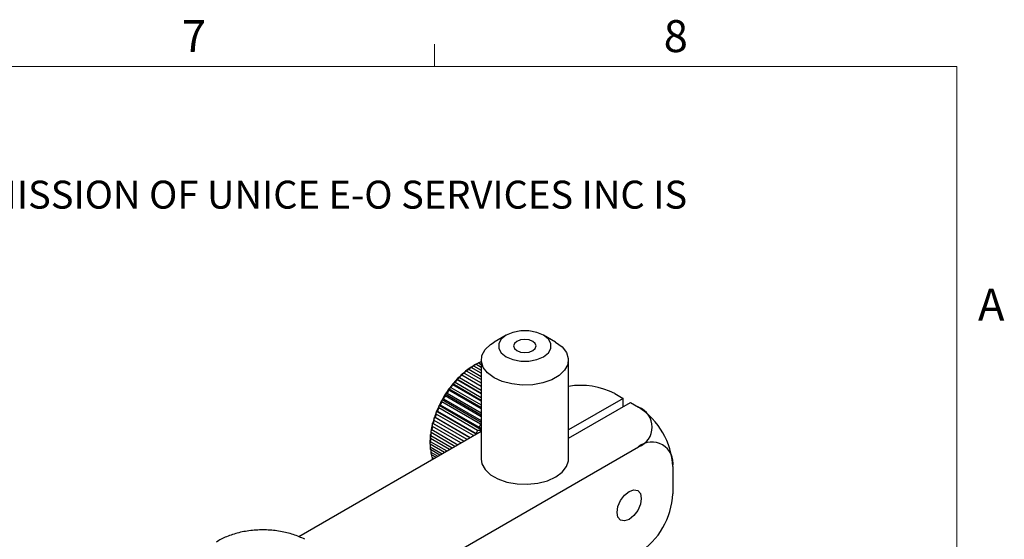
# Model space of a CAD drawing. Units: millimetres. Extents: x 5 to 289, y 4 to 204.
# Drawn here: x 224 to 289, y 170 to 204 of the extents above; entities that cross this region are included whole.
import ezdxf

# ---------------------------------------------------------------- set-up
doc = ezdxf.new("R2010")
doc.units = ezdxf.units.MM
doc.styles.add('SLDTEXTSTYLE0', font='TXT', dxfattribs={"width": 0.605})

# ---------------------------------------------------------------- blocks, each defined once
blk = doc.blocks.new('SW_NOTE_0')
at = {"color": 0, "linetype": 'Continuous', "lineweight": 0, "insert": (0, -0.082), "char_height": 1.852083, "attachment_point": 1, "style": 'SLDTEXTSTYLE0'}
blk.add_mtext('THE INFORMATION CONTAINED IN THIS DRAWING IS THE SOLE PROPERTY OF UNICE E-O SERVICES INC. ANY REPRODUCTION IN PART OR AS A WHOLE WITHOUT THE WRITTEN PERMISSION OF UNICE E-O SERVICES INC IS', dxfattribs=at)

msp = doc.modelspace()

# ---------------------------------------------------------------- linework, layer by layer
at = {"color": 7, "linetype": 'Continuous', "lineweight": 15}
msp.add_line((251.1008, 201.372), (251.1008, 202.872), dxfattribs=at)
at = {"color": 7, "linetype": 'Continuous', "lineweight": 0}
for p, q in [((285.6908, 201.372), (8.6908, 201.372)), ((285.6908, 8.1152), (285.6908, 201.372))]:
    msp.add_line(p, q, dxfattribs=at)
at = {"color": 7, "linetype": 'Continuous', "lineweight": 30}
for p, q in [((255.8417, 183.5602), (255.038, 183.0961)), ((259.1206, 183.0961), (258.3169, 183.5602)), ((253.4561, 181.3971), (253.6836, 181.5346)), ((253.5225, 181.4256), (253.4561, 181.3971)), ((254.1929, 181.0386), (253.5225, 181.4256)), ((253.6836, 181.5346), (254.1929, 181.2406)), ((253.8168, 181.6177), (253.704, 181.5526)), ((253.8416, 181.6319), (253.8169, 181.6176)), ((254.1929, 181.4291), (253.8416, 181.6319)), ((253.8429, 181.6312), (254.0032, 181.7217)), ((254.0032, 181.7217), (254.1929, 181.6122)), ((254.1929, 181.7813), (254.1609, 181.7998)), ((254.1739, 181.7923), (254.1929, 181.8023)), ((254.1929, 181.9181), (254.1929, 175.3371)), ((259.9657, 175.3371), (259.9657, 181.9181)), ((252.5776, 180.6385), (252.7506, 180.7589)), ((252.7506, 180.7589), (254.1929, 179.9263)), ((252.8623, 180.922), (253.0539, 181.0505)), ((252.8992, 180.9069), (252.8623, 180.922)), ((254.1929, 180.16), (252.8992, 180.9069)), ((253.0539, 181.0505), (254.1929, 180.393)), ((253.1562, 181.1758), (253.366, 181.31)), ((253.2073, 181.183), (253.1562, 181.1758)), ((254.1929, 180.614), (253.2073, 181.183)), ((253.366, 181.31), (254.1929, 180.8327)), ((252.0483, 179.9951), (252.1839, 180.0925)), ((252.1839, 180.0925), (254.1929, 178.9327)), ((252.3053, 180.3284), (252.4596, 180.4384)), ((252.3181, 180.2664), (252.3053, 180.3284)), ((254.1929, 179.2387), (252.3053, 180.3284)), ((254.1929, 179.1841), (252.3181, 180.2664)), ((252.4596, 180.4384), (254.1929, 179.4377)), ((252.6017, 180.6002), (252.5776, 180.6385)), ((254.1929, 179.706), (252.5776, 180.6385)), ((254.1929, 179.6817), (252.6017, 180.6002)), ((251.8046, 179.5321), (251.8095, 179.6424)), ((254.1929, 178.1533), (251.8046, 179.5321)), ((251.8095, 179.6424), (251.9267, 179.7249)), ((254.1929, 178.2664), (251.8095, 179.6424)), ((251.9267, 179.7249), (254.1929, 178.4166)), ((252.0514, 179.9091), (252.0483, 179.9951)), ((254.1929, 178.7571), (252.0483, 179.9951)), ((254.1929, 178.6728), (252.0514, 179.9091)), ((263.0483, 179.6842), (263.5879, 179.3727)), ((251.3811, 178.7361), (251.3965, 178.8938)), ((251.3965, 178.8938), (251.4786, 178.9413)), ((254.1929, 177.2795), (251.3965, 178.8938)), ((251.4786, 178.9413), (254.0499, 177.4569)), ((251.5803, 179.1397), (251.5914, 179.2739)), ((254.1516, 177.6553), (251.5803, 179.1397)), ((251.5914, 179.2739), (251.6907, 179.3398)), ((254.1929, 177.7721), (251.5914, 179.2739)), ((251.6907, 179.3398), (254.1929, 177.8953)), ((263.5879, 179.3727), (259.9657, 177.2816)), ((259.9657, 176.725), (264.07, 179.0944)), ((263.5879, 178.8161), (263.5879, 179.3727)), ((264.07, 179.0944), (264.6097, 178.7829)), ((251.0662, 177.9131), (251.0844, 178.1155)), ((251.0844, 178.1155), (251.1347, 178.1217)), ((253.4349, 176.7586), (251.0844, 178.1155)), ((251.1347, 178.1217), (253.4655, 176.7762)), ((251.2091, 178.3257), (251.2269, 178.5063)), ((253.6793, 176.8997), (251.2091, 178.3257)), ((251.2269, 178.5063), (251.2926, 178.5337)), ((253.8446, 176.9951), (251.2269, 178.5063)), ((251.2926, 178.5337), (253.8639, 177.0494)), ((253.9524, 177.2517), (251.3811, 178.7361)), ((250.954, 177.5027), (250.9706, 177.7258)), ((252.839, 176.4146), (250.954, 177.5027)), ((253.0405, 176.5309), (250.9706, 177.7258)), ((250.9706, 177.7258), (251.0068, 177.7096)), ((251.0068, 177.7096), (253.0446, 176.5333)), ((253.2505, 176.6521), (251.0662, 177.9131)), ((254.0499, 177.4569), (254.1929, 177.3176)), ((254.1929, 177.6489), (254.1516, 177.6553)), ((242.0937, 170.2114), (254.1929, 177.1962)), ((250.8261, 176.7067), (250.8338, 176.9666)), ((250.8338, 176.9666), (250.846, 176.9035)), ((250.846, 176.9035), (252.2659, 176.0838)), ((250.8737, 177.0991), (250.8868, 177.3414)), ((252.4492, 176.1896), (250.8737, 177.0991)), ((250.8868, 177.3414), (250.9102, 177.3021)), ((250.9102, 177.3021), (252.6433, 176.3016)), ((253.8639, 177.0494), (253.8945, 177.0239)), ((254.1929, 177.2318), (253.9524, 177.2517)), ((242.1565, 163.1969), (264.6097, 176.1588)), ((250.8118, 176.5425), (250.8118, 176.4134)), ((250.8119, 176.3298), (250.8123, 176.6054)), ((251.752, 175.7871), (250.8119, 176.3298)), ((250.8123, 176.6054), (250.8149, 176.5182)), ((250.8149, 176.5182), (251.9167, 175.8821)), ((250.8172, 176.1504), (251.5993, 175.6989)), ((250.8311, 175.9724), (250.8259, 176.1454)), ((252.0856, 175.9796), (250.8261, 176.7067)), ((251.4521, 175.6139), (250.8311, 175.9724)), ((250.8529, 175.8043), (251.3173, 175.5361)), ((250.8835, 175.6387), (250.8737, 175.7922)), ((251.1892, 175.4622), (250.8835, 175.6387)), ((250.9215, 175.4835), (251.0738, 175.3956)), ((250.9683, 175.3347), (250.9552, 175.464)), ((266.8824, 174.8464), (266.8824, 173.0434))]:
    msp.add_line(p, q, dxfattribs=at)
at = {"color": 7, "linetype": 'Continuous', "lineweight": 30, "flags": 128}
for points in [[(255.8419, 182.1316), (256.2848, 181.9458), (256.8055, 181.8481), (257.3531, 181.8481), (257.8738, 181.9458), (258.3167, 182.1316), (258.6386, 182.3873), (258.8078, 182.6879), (258.8078, 183.004), (258.6386, 183.3046), (258.3167, 183.5603), (257.8738, 183.7461), (257.3531, 183.8438), (256.8055, 183.8438), (256.2848, 183.7461), (255.8419, 183.5603), (255.52, 183.3046), (255.3509, 183.004), (255.3509, 182.6879), (255.52, 182.3873), (255.8419, 182.1316)], [(255.0383, 180.7398), (254.6092, 181.056), (254.3236, 181.4223), (254.1982, 181.8174), (254.2402, 182.2184), (254.4472, 182.6019), (254.8072, 182.9457), (255.038, 183.0961)], [(259.1206, 183.0961), (259.5494, 182.7801), (259.835, 182.4138), (259.9604, 182.0187), (259.9184, 181.6177), (259.7114, 181.2342), (259.3514, 180.8904), (258.8594, 180.6064), (258.2639, 180.3986), (257.5996, 180.2791), (256.905, 180.2548), (256.2206, 180.3272), (255.5861, 180.4921), (255.0383, 180.7398)], [(256.549, 182.5398), (256.7923, 182.4459), (257.0793, 182.413), (257.3663, 182.4459), (257.6096, 182.5398), (257.7722, 182.6803), (257.8293, 182.8459), (257.7722, 183.0116), (257.6096, 183.1521), (257.3663, 183.246), (257.0793, 183.2789), (256.7923, 183.246), (256.549, 183.1521), (256.3864, 183.0116), (256.3293, 182.8459), (256.3864, 182.6803), (256.549, 182.5398)], [(254.1929, 175.3371), (254.24, 175.0375), (254.4469, 174.6536), (254.807, 174.3096), (255.2995, 174.0253), (255.8955, 173.8174), (256.5604, 173.6979), (257.2556, 173.6739), (257.9404, 173.7467), (258.5752, 173.912), (259.1229, 174.1603), (259.5516, 174.4771), (259.8364, 174.844), (259.9607, 175.2395), (259.9657, 175.3371)], [(263.1861, 171.8111), (263.2473, 172.2015), (263.4215, 172.6031), (263.6822, 172.9547), (263.9897, 173.2028), (264.2972, 173.3097), (264.5579, 173.2591), (264.732, 173.0586), (264.7932, 172.7388), (264.732, 172.3484), (264.5579, 171.9468), (264.2972, 171.5952), (263.9897, 171.3471), (263.6822, 171.2402), (263.4215, 171.2908), (263.2473, 171.4913), (263.1861, 171.8111)]]:
    msp.add_lwpolyline(points, dxfattribs=at)
at = {"color": 7, "linetype": 'Continuous', "lineweight": 30}
for centre, radius, start, end in [((256.0776, 177.5313), 4.6709, 124.143002, 128.716351), ((256.3725, 177.4004), 4.932, 125.299425, 127.559928), ((255.7302, 178.0448), 4.0509, 119.123747, 124.15274), ((256.0056, 177.9427), 4.2771, 120.395374, 122.881112), ((255.6989, 178.4946), 3.6455, 114.954888, 117.720055), ((256.8445, 176.6388), 5.8484, 132.91413, 136.850726), ((257.1822, 176.4577), 6.1757, 133.909541, 135.855314), ((256.4589, 177.0545), 5.2813, 128.707849, 132.921506), ((256.775, 176.8968), 5.5767, 129.773321, 131.856034), ((257.4974, 176.0589), 6.7221, 140.56933, 144.156888), ((257.8715, 175.8453), 7.0983, 141.476476, 143.249742), ((257.2017, 176.3029), 6.3387, 136.844268, 140.575101), ((257.5593, 176.103), 6.6935, 137.787646, 139.631723), ((260.7806, 175.2957), 4.9398, 62.673279, 99.495382), ((257.7896, 175.8542), 7.079, 147.647032, 151.112931), ((258.1799, 175.6289), 7.4753, 148.523412, 150.23655), ((257.7015, 175.9107), 6.9743, 144.151577, 147.652098), ((258.0869, 175.6887), 7.3647, 145.036713, 146.766962), ((257.5645, 175.9631), 6.8289, 154.584871, 158.134917), ((257.7459, 175.8775), 7.0295, 151.107901, 154.59007), ((258.1337, 175.6535), 7.423, 151.988396, 153.709575), ((264.1117, 177.4708), 1.4033, 290.783421, 69.216579), ((261.948, 174.6218), 4.9395, 2.605478, 57.394522), ((256.8175, 176.2301), 6.0352, 161.795669, 165.650605), ((257.25, 176.0886), 6.4902, 158.129338, 161.801852), ((257.6099, 175.8761), 6.8535, 159.057968, 160.873222), ((257.9421, 175.7436), 7.2111, 155.482531, 157.237257), ((256.291, 176.3641), 5.4919, 165.643586, 169.748776), ((256.5972, 176.1668), 5.7992, 166.68163, 168.710732), ((257.1531, 176.0254), 6.3729, 162.77043, 164.675844), ((260.705, 174.1691), 7.423, 151.988396, 153.709575), ((255.0844, 176.5322), 4.2728, 174.165135, 179.018407), ((255.7017, 176.47), 4.8931, 169.740699, 174.174427), ((255.9749, 176.2786), 5.1668, 170.861819, 173.053308), ((260.5133, 174.2593), 7.2111, 155.482531, 157.237257), ((254.6797, 176.3546), 3.868, 180.367701, 183.0258), ((255.323, 176.3443), 4.5115, 175.392335, 177.791207), ((265.4969, 175.0711), 1.4036, 350.785963, 129.203285), ((254.0804, 176.308), 3.2666, 185.896186, 188.871255), ((253.5549, 176.2112), 2.732, 192.096642, 195.448203), ((261.948, 173.2679), 4.9395, 302.605478, 357.394522), ((239.2955, 165.4708), 5.1233, 107.96101, 112.651452), ((239.4913, 164.87), 5.7553, 103.630517, 107.970887), ((239.6212, 164.3384), 6.3026, 99.553798, 103.639038), ((239.6923, 163.9215), 6.7254, 95.649207, 99.561319), ((239.7193, 163.6563), 6.992, 91.844088, 95.65608), ((239.7231, 163.5664), 7.0819, 88.071003, 91.850645), ((239.727, 163.6601), 6.9882, 84.264195, 88.077563), ((239.7548, 163.9287), 6.7181, 80.356142, 84.271078), ((239.8269, 164.3484), 6.2923, 76.27402, 80.36368), ((239.9582, 164.8819), 5.7429, 71.935952, 76.282565), ((240.1553, 165.4837), 5.1097, 67.247041, 71.945861), ((238.7222, 166.6841), 3.78, 117.778875, 123.523855), ((239.0356, 166.0914), 4.4505, 112.639921, 117.792134), ((240.4165, 166.1042), 4.4364, 62.095503, 67.258609)]:
    msp.add_arc(centre, radius, start, end, dxfattribs=at)

# ---------------------------------------------------------------- block references
at = {"color": 7, "linetype": 'Continuous', "lineweight": 0}
msp.add_blockref('SW_NOTE_0', (12.2315, 193.8904), dxfattribs=at)

# ---------------------------------------------------------------- texts
at = {"color": 7, "linetype": 'Continuous', "lineweight": 0, "char_height": 2.1167, "attachment_point": 1, "style": 'SLDTEXTSTYLE0'}
for s, insert in [('7', (234.3631, 204.4534)), ('8', (266.2788, 204.4534)), ('A', (287.1024, 186.6425))]:
    msp.add_mtext(s, dxfattribs=dict(at, insert=insert))

doc.saveas('drawing.dxf')
